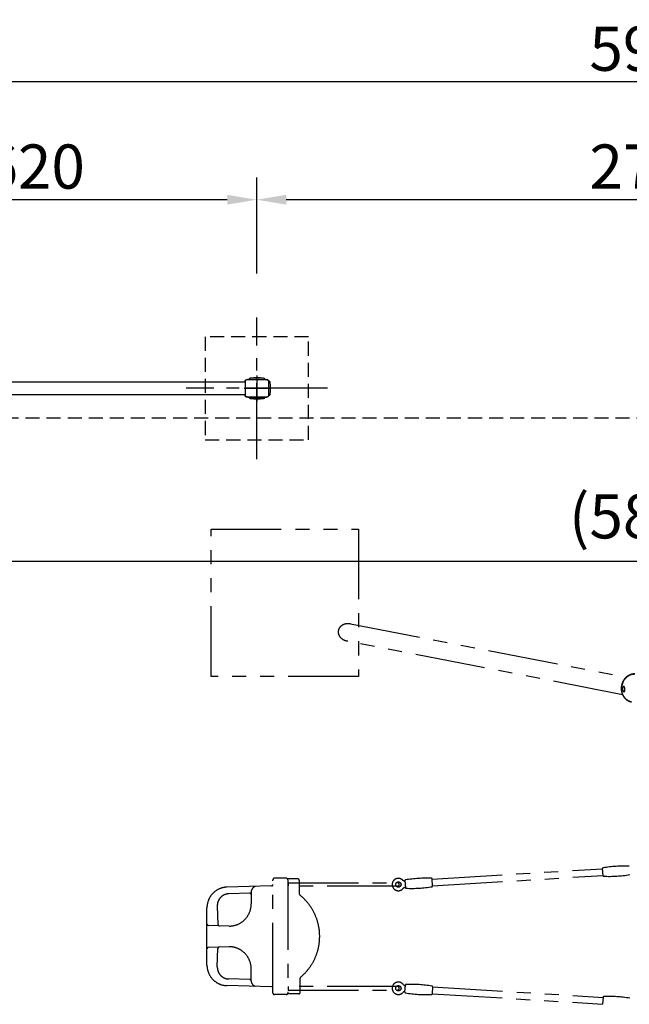
# Model space of a CAD drawing. Extents: x 0 to 29700, y 0 to 21000.
# Drawn here: x 22977 to 25044, y 13019 to 16360 of the extents above; entities that cross this region are included whole.
import ezdxf

# ---------------------------------------------------------------- set-up
doc = ezdxf.new("R2010")
doc.units = 0
doc.header["$LTSCALE"] = 15
for name, pattern in [('CENTER2', [28.575, 19.05, -3.175, 3.175, -3.175]), ('HIDDEN2', [4.7625, 3.175, -1.5875]), ('PHANTOM2', [31.75, 15.875, -3.175, 3.175, -3.175, 3.175, -3.175])]:
    doc.linetypes.add(name, pattern=pattern)
doc.layers.get('DEFPOINTS').update_dxf_attribs({"linetype": 'CONTINUOUS'})
for name, color, linetype in [('P001', 131, 'CONTINUOUS'), ('P003', 231, 'CONTINUOUS'), ('P005', 91, 'CONTINUOUS'), ('P902', 185, 'CONTINUOUS'), ('P919', 75, 'CONTINUOUS'), ('P_1CENTER', 2, 'CONTINUOUS'), ('P_2DIM', 6, 'CONTINUOUS')]:
    doc.layers.add(name, color=color, linetype=linetype)
doc.styles.add('BIGFONT', font='simplex.shx', dxfattribs={"bigfont": 'bigfont.shx'})
doc.dimstyles.new('DIMBIGFONT$0', dxfattribs={"dimscale": 30, "dimtxt": 3, "dimasz": 2, "dimexe": 1.5, "dimexo": 3, "dimgap": 0.75, "dimtad": 1, "dimdec": 1, "dimdsep": 46, "dimtxsty": 'BIGFONT', "dimsah": 1, "dimcen": 0, "dimclrt": 230, "dimadec": 0, "dimazin": 0, "dimtfac": 0.6, "dimtdec": 1, "dimtofl": 0, "dimtmove": 2, "dimatfit": 3, "dimfxl": 0, "dimtvp": 1, "dimtolj": 1, "dimarcsym": 0})

# ---------------------------------------------------------------- blocks, each defined once
blk = doc.blocks.new('*D17')
at = {"layer": 'DEFPOINTS', "color": 0}
for p in [(22160.9, 16149.1), (22160.9, 15349.1), (28110.9, 15349.1)]:
    blk.add_point(p, dxfattribs=at)
at = {"layer": 'P_2DIM', "color": 0, "lineweight": -2}
for p, q in [((22160.9, 15499.1), (22160.9, 16224.1)), ((28110.9, 15499.1), (28110.9, 16224.1)), ((28010.9, 16149.1), (22260.9, 16149.1))]:
    blk.add_line(p, q, dxfattribs=at)
at = {"layer": 'P_2DIM', "color": 0}
for points in [[(22260.9, 16165.8), (22260.9, 16132.4), (22160.9, 16149.1)], [(28010.9, 16165.8), (28010.9, 16132.4), (28110.9, 16149.1)]]:
    blk.add_solid(points, dxfattribs=at)
at = {"layer": 'P_2DIM', "color": 230, "insert": (25135.9, 16261.6), "char_height": 150, "attachment_point": 5, "style": 'BIGFONT'}
blk.add_mtext('\\A1;5950', dxfattribs=at)
blk = doc.blocks.new('*D16')
at = {"layer": 'DEFPOINTS', "color": 0}
for p in [(23780.9, 15749.1), (23780.9, 15349.1), (26490.9, 15349.1)]:
    blk.add_point(p, dxfattribs=at)
at = {"layer": 'P_2DIM', "color": 0, "lineweight": -2}
for p, q in [((23780.9, 15499.1), (23780.9, 15824.1)), ((26490.9, 15499.1), (26490.9, 15824.1)), ((26390.9, 15749.1), (23880.9, 15749.1))]:
    blk.add_line(p, q, dxfattribs=at)
at = {"layer": 'P_2DIM', "color": 0}
for points in [[(23880.9, 15765.8), (23880.9, 15732.4), (23780.9, 15749.1)], [(26390.9, 15765.8), (26390.9, 15732.4), (26490.9, 15749.1)]]:
    blk.add_solid(points, dxfattribs=at)
at = {"layer": 'P_2DIM', "color": 230, "insert": (25135.9, 15861.6), "char_height": 150, "attachment_point": 5, "style": 'BIGFONT'}
blk.add_mtext('\\A1;2710', dxfattribs=at)
blk = doc.blocks.new('*D15')
at = {"layer": 'DEFPOINTS', "color": 0}
for p in [(22210.9, 15009.1), (28060.9, 15009.1), (28060.9, 14522.9)]:
    blk.add_point(p, dxfattribs=at)
at = {"layer": 'P_2DIM', "color": 0, "lineweight": -2}
for p, q in [((22210.9, 14859.1), (22210.9, 14447.9)), ((28060.9, 14859.1), (28060.9, 14447.9)), ((22310.9, 14522.9), (27960.9, 14522.9))]:
    blk.add_line(p, q, dxfattribs=at)
at = {"layer": 'P_2DIM', "color": 0}
for points in [[(22310.9, 14539.6), (22310.9, 14506.2), (22210.9, 14522.9)], [(27960.9, 14539.6), (27960.9, 14506.2), (28060.9, 14522.9)]]:
    blk.add_solid(points, dxfattribs=at)
at = {"layer": 'P_2DIM', "color": 230, "insert": (25135.9, 14674.7), "char_height": 150, "attachment_point": 5, "style": 'BIGFONT'}
blk.add_mtext('\\A1;(5850)', dxfattribs=at)
blk = doc.blocks.new('*D23')
at = {"layer": 'DEFPOINTS', "color": 0}
for p in [(22160.9, 15749.1), (22160.9, 15349.1), (23780.9, 15349.1)]:
    blk.add_point(p, dxfattribs=at)
at = {"layer": 'P_2DIM', "color": 0, "lineweight": -2}
for p, q in [((22160.9, 15499.1), (22160.9, 15824.1)), ((23780.9, 15499.1), (23780.9, 15824.1)), ((23680.9, 15749.1), (22260.9, 15749.1))]:
    blk.add_line(p, q, dxfattribs=at)
at = {"layer": 'P_2DIM', "color": 0}
for points in [[(22260.9, 15765.8), (22260.9, 15732.4), (22160.9, 15749.1)], [(23680.9, 15765.8), (23680.9, 15732.4), (23780.9, 15749.1)]]:
    blk.add_solid(points, dxfattribs=at)
at = {"layer": 'P_2DIM', "color": 230, "insert": (22970.9, 15861.6), "char_height": 150, "attachment_point": 5, "style": 'BIGFONT'}
blk.add_mtext('\\A1;1620', dxfattribs=at)

msp = doc.modelspace()

# ---------------------------------------------------------------- linework, layer by layer
at = {"layer": 'P001'}
for p, q in [((23754.68, 15139.18), (23754.68, 15139.05)), ((23803.68, 15144.07), (23758.68, 15144.07)), ((23807.68, 15139.18), (23807.68, 15139.05)), ((23741.18, 15133.07), (23741.18, 15132.95)), ((23741.18, 15132.59), (23741.18, 15131.73)), ((23741.18, 15131.47), (23741.18, 15101.27)), ((23821.18, 15132.96), (23821.18, 15133.07)), ((23821.18, 15124.08), (23821.18, 15132.6)), ((23821.18, 15120.3), (23821.18, 15123.58)), ((23821.18, 15109.07), (23821.18, 15119.42)), ((23821.18, 15098.35), (23821.18, 15109.07)), ((23741.18, 15098.15), (23741.18, 15086.68)), ((23741.18, 15086.41), (23741.18, 15085.13)), ((23754.68, 15079.13), (23754.68, 15078.97)), ((23803.68, 15074.07), (23758.68, 15074.07)), ((23807.68, 15079.13), (23807.68, 15078.97)), ((23821.18, 15094.61), (23821.18, 15097.92)), ((23821.18, 15086.65), (23821.18, 15094.05)), ((23821.18, 15085.12), (23821.18, 15086.6))]:
    msp.add_line(p, q, dxfattribs=at)
for centre, radius, start, end in [((23759.68, 15139.18), 5, 101.53696, 180), ((23781.18, 14913.45), 231.62, 84.674, 95.326), ((23802.68, 15139.18), 5, 0, 78.46304), ((23759.68, 15078.97), 5, 180, 258.46304), ((23781.18, 15304.7), 231.62, 264.674, 275.326), ((23802.68, 15078.97), 5, 281.53696, 0)]:
    msp.add_arc(centre, radius, start, end, dxfattribs=at)
for points, knots in [([(23741.18, 15133.07), (23741.18, 15133.34), (23741.2, 15133.6), (23741.29, 15134.27), (23741.42, 15134.68), (23741.87, 15135.48), (23742.2, 15135.87), (23743.32, 15136.76), (23744.08, 15137.14), (23747.94, 15138.67), (23752.27, 15138.98), (23754.68, 15139.05)], [-99.5221754, -99.5221754, -99.5221754, -99.5221754, -98.9130692, -98.9130692, -97.8811032, -97.8811032, -96.9236985, -96.9236985, -95.7167871, -95.7167871, -90.5383832, -90.5383832, -90.5383832, -90.5383832]), ([(23754.68, 15139.05), (23754.57, 15139.05), (23754.47, 15139.04), (23754.3, 15139.04), (23754.21, 15139.04), (23753.99, 15139.03), (23753.85, 15139.02), (23753.57, 15139.01), (23753.44, 15139), (23753.01, 15138.98), (23752.71, 15138.96), (23751.77, 15138.89), (23751.12, 15138.83), (23748.91, 15138.57), (23747.35, 15138.29), (23744.92, 15137.52), (23744, 15137.16), (23743.01, 15136.51), (23742.83, 15136.39), (23742.46, 15136.09), (23742.26, 15135.9), (23741.95, 15135.55), (23741.83, 15135.39), (23741.67, 15135.13), (23741.61, 15135.03), (23741.52, 15134.84), (23741.48, 15134.75), (23741.43, 15134.62), (23741.42, 15134.59), (23741.41, 15134.56)], [0.0024517, 0.0024517, 0.0024517, 0.0024517, 0.0512823, 0.0512823, 0.0932327, 0.0932327, 0.1380989, 0.1380989, 0.1794753, 0.1794753, 0.269068, 0.269068, 0.4630397, 0.4630397, 0.9396393, 0.9396393, 1.2369701, 1.2369701, 1.3020713, 1.3020713, 1.3844817, 1.3844817, 1.4439822, 1.4439822, 1.4811298, 1.4811298, 1.5153482, 1.5153482, 1.5253034, 1.5253034, 1.5253034, 1.5253034]), ([(23754.68, 15139.05), (23754.68, 15139.04), (23754.95, 15139.04), (23756.27, 15139.02), (23757.59, 15139.01), (23761.26, 15138.99), (23763.63, 15138.98), (23769.17, 15138.96), (23772.33, 15138.95), (23779.11, 15138.85), (23782.68, 15138.84), (23789.61, 15138.88), (23792.91, 15138.94), (23798.76, 15138.98), (23801.26, 15138.99), (23804.77, 15139.01), (23805.95, 15139.01), (23807.35, 15139.04), (23807.68, 15139.04), (23807.68, 15139.05)], [-8.4870787, -8.4870787, -8.4870787, -8.4870787, -7.8265047, -7.8265047, -6.8800247, -6.8800247, -5.8916069, -5.8916069, -4.8732945, -4.8732945, -3.8125695, -3.8125695, -2.755795, -2.755795, -1.7061371, -1.7061371, -0.8617931, -0.8617931, -0.1402111, -0.1402111, -0.1402111, -0.1402111]), ([(23807.68, 15139.05), (23808.86, 15139.01), (23810.69, 15138.92), (23814.34, 15138.38), (23816.2, 15137.99), (23818.43, 15137.07), (23819.13, 15136.7), (23820.08, 15135.93), (23820.4, 15135.59), (23820.92, 15134.76), (23821.05, 15134.33), (23821.15, 15133.75), (23821.16, 15133.59), (23821.17, 15133.42)], [-42.9139332, -42.9139332, -42.9139332, -42.9139332, -39.8368412, -39.8368412, -37.2412718, -37.2412718, -36.0600248, -36.0600248, -35.310295, -35.310295, -34.494547, -34.494547, -34.1968899, -34.1968899, -34.1968899, -34.1968899]), ([(23821.08, 15134.13), (23821.02, 15134.37), (23820.95, 15134.61), (23820.71, 15135.12), (23820.54, 15135.38), (23820.16, 15135.84), (23819.96, 15136.04), (23819.53, 15136.39), (23819.31, 15136.55), (23818.67, 15136.95), (23818.23, 15137.16), (23816.96, 15137.7), (23816.09, 15137.96), (23813.56, 15138.57), (23811.86, 15138.79), (23809.73, 15138.96), (23809.31, 15138.98), (23808.47, 15139.02), (23808.04, 15139.04), (23807.68, 15139.05)], [0.0963243, 0.0963243, 0.0963243, 0.0963243, 0.1710052, 0.1710052, 0.2644573, 0.2644573, 0.3561912, 0.3561912, 0.4401406, 0.4401406, 0.5875106, 0.5875106, 0.8606342, 0.8606342, 1.3737945, 1.3737945, 1.5006806, 1.5006806, 1.6309139, 1.6309139, 1.6309139, 1.6309139]), ([(23741.2, 15133.6), (23741.2, 15133.59), (23741.2, 15133.59), (23741.2, 15133.54), (23741.19, 15133.5), (23741.19, 15133.42), (23741.19, 15133.39), (23741.19, 15133.34), (23741.18, 15133.33), (23741.18, 15133.29), (23741.18, 15133.27), (23741.18, 15133.25), (23741.18, 15133.24), (23741.18, 15133.22), (23741.18, 15133.21), (23741.18, 15133.19), (23741.18, 15133.18), (23741.18, 15133.13), (23741.18, 15133.1), (23741.18, 15133.06)], [1.623335088, 1.623335088, 1.623335088, 1.623335088, 1.625335705, 1.625335705, 1.63767943, 1.63767943, 1.647990697, 1.647990697, 1.654213358, 1.654213358, 1.662720845, 1.662720845, 1.670487155, 1.670487155, 1.683420527, 1.683420527, 1.699309512, 1.699309512, 1.716162583, 1.716162583, 1.716162583, 1.716162583]), ([(23741.18, 15131.85), (23741.18, 15131.83), (23741.18, 15131.79), (23741.18, 15131.71), (23741.18, 15131.67), (23741.18, 15131.6), (23741.18, 15131.57), (23741.18, 15131.53), (23741.18, 15131.51), (23741.18, 15131.48), (23741.18, 15131.46), (23741.18, 15131.44)], [0.069676711, 0.069676711, 0.069676711, 0.069676711, 0.094128976, 0.094128976, 0.114839313, 0.114839313, 0.125885521, 0.125885521, 0.131676272, 0.131676272, 0.137725841, 0.137725841, 0.137725841, 0.137725841]), ([(23741.18, 15129.77), (23741.18, 15129.75), (23741.18, 15129.74), (23741.18, 15129.67), (23741.18, 15129.6), (23741.18, 15129.46), (23741.18, 15129.4), (23741.18, 15129.26), (23741.18, 15129.18), (23741.18, 15129.09)], [0.02791695, 0.02791695, 0.02791695, 0.02791695, 0.04188978, 0.04188978, 0.08344319, 0.08344319, 0.1112485, 0.1112485, 0.1405432, 0.1405432, 0.1405432, 0.1405432]), ([(23741.18, 15125.2), (23741.18, 15125.17), (23741.18, 15125.15), (23741.18, 15125.01), (23741.18, 15124.88), (23741.18, 15124.62), (23741.18, 15124.48), (23741.18, 15124.34)], [0.02670678, 0.02670678, 0.02670678, 0.02670678, 0.03922817, 0.03922817, 0.08822388, 0.08822388, 0.13474624, 0.13474624, 0.13474624, 0.13474624]), ([(23821.18, 15133.07), (23821.18, 15133.08), (23821.18, 15133.09), (23821.18, 15133.14), (23821.18, 15133.15), (23821.18, 15133.19), (23821.18, 15133.22), (23821.18, 15133.29), (23821.18, 15133.32), (23821.17, 15133.38), (23821.17, 15133.4), (23821.17, 15133.42)], [0, 0, 0, 0, 0.029811616, 0.029811616, 0.038587054, 0.038587054, 0.051599959, 0.051599959, 0.062856027, 0.062856027, 0.070552548, 0.070552548, 0.070552548, 0.070552548]), ([(23821.18, 15133.05), (23821.18, 15133.09), (23821.18, 15133.12), (23821.18, 15133.17), (23821.18, 15133.19), (23821.18, 15133.21)], [0, 0, 0, 0, 0.012948733, 0.012948733, 0.023307696, 0.023307696, 0.023307696, 0.023307696]), ([(23821.18, 15129.98), (23821.18, 15129.98), (23821.18, 15129.98), (23821.18, 15129.99), (23821.18, 15129.99), (23821.18, 15130), (23821.18, 15130), (23821.18, 15130.01), (23821.18, 15130.02), (23821.18, 15130.03), (23821.18, 15130.04), (23821.18, 15130.06), (23821.18, 15130.07), (23821.18, 15130.1), (23821.18, 15130.12), (23821.18, 15130.17), (23821.18, 15130.21), (23821.18, 15130.26), (23821.18, 15130.28), (23821.18, 15130.3)], [0, 0, 0, 0, 0.0011193, 0.0011193, 0.002186046, 0.002186046, 0.003374742, 0.003374742, 0.005023412, 0.005023412, 0.007641234, 0.007641234, 0.012283215, 0.012283215, 0.020988258, 0.020988258, 0.036219098, 0.036219098, 0.04609711, 0.04609711, 0.04609711, 0.04609711]), ([(23821.18, 15124.34), (23821.18, 15124.55), (23821.18, 15124.75), (23821.18, 15125.02), (23821.18, 15125.11), (23821.18, 15125.26), (23821.18, 15125.34), (23821.18, 15125.38)], [0, 0, 0, 0, 0.06971094, 0.06971094, 0.10421465, 0.10421465, 0.14032588, 0.14032588, 0.14032588, 0.14032588]), ([(23821.18, 15120.11), (23821.18, 15120.42), (23821.18, 15120.73), (23821.18, 15121.04), (23821.18, 15121.08), (23821.18, 15121.12)], [0.13290565, 0.13290565, 0.13290565, 0.13290565, 0.23349323, 0.23349323, 0.25238025, 0.25238025, 0.25238025, 0.25238025]), ([(23741.18, 15098.92), (23741.18, 15098.9), (23741.18, 15098.88), (23741.18, 15098.83), (23741.18, 15098.8), (23741.18, 15098.66), (23741.18, 15098.56), (23741.18, 15098.18), (23741.18, 15097.89), (23741.18, 15097.52), (23741.18, 15097.42), (23741.18, 15097.32), (23741.18, 15097.3), (23741.18, 15097.28)], [0, 0, 0, 0, 0.00566401, 0.00566401, 0.01617641, 0.01617641, 0.04771408, 0.04771408, 0.14231264, 0.14231264, 0.17474807, 0.17474807, 0.18106779, 0.18106779, 0.18106779, 0.18106779]), ([(23741.18, 15093.87), (23741.18, 15093.67), (23741.18, 15093.48), (23741.18, 15093.22), (23741.18, 15093.14), (23741.18, 15093.04), (23741.18, 15093.02), (23741.18, 15093)], [0, 0, 0, 0, 0.0657389, 0.0657389, 0.09929639, 0.09929639, 0.10878379, 0.10878379, 0.10878379, 0.10878379]), ([(23741.18, 15089.06), (23741.18, 15089.01), (23741.18, 15088.98), (23741.18, 15088.89), (23741.18, 15088.84), (23741.18, 15088.7), (23741.18, 15088.62), (23741.18, 15088.48), (23741.18, 15088.42), (23741.18, 15088.38)], [0, 0, 0, 0, 0.01342838, 0.01342838, 0.03284381, 0.03284381, 0.0697756, 0.0697756, 0.11358557, 0.11358557, 0.11358557, 0.11358557]), ([(23741.18, 15086.69), (23741.18, 15086.68), (23741.18, 15086.67), (23741.18, 15086.64), (23741.18, 15086.62), (23741.18, 15086.58), (23741.18, 15086.56), (23741.18, 15086.49), (23741.18, 15086.46), (23741.18, 15086.37), (23741.18, 15086.32), (23741.18, 15086.28), (23741.18, 15086.28), (23741.18, 15086.27)], [0, 0, 0, 0, 0.004238984, 0.004238984, 0.009455996, 0.009455996, 0.018720542, 0.018720542, 0.035634959, 0.035634959, 0.06493265, 0.06493265, 0.067915492, 0.067915492, 0.067915492, 0.067915492]), ([(23741.18, 15085.13), (23741.18, 15085.07), (23741.18, 15085.01), (23741.18, 15084.92), (23741.18, 15084.89), (23741.18, 15084.82), (23741.19, 15084.79), (23741.19, 15084.73)], [0, 0, 0, 0, 0.08555291, 0.08555291, 0.12835563, 0.12835563, 0.17126214, 0.17126214, 0.17126214, 0.17126214]), ([(23754.68, 15079.13), (23753.79, 15079.16), (23752.92, 15079.22), (23749.92, 15079.5), (23747.47, 15079.86), (23744.62, 15080.81), (23743.74, 15081.18), (23742.59, 15081.96), (23742.2, 15082.3), (23741.6, 15083.09), (23741.42, 15083.5), (23741.25, 15084.16), (23741.21, 15084.44), (23741.19, 15084.73)], [-7.1886206, -7.1886206, -7.1886206, -7.1886206, -6.4373892, -6.4373892, -4.6112266, -4.6112266, -3.837507, -3.837507, -3.3927942, -3.3927942, -2.944219, -2.944219, -2.6434581, -2.6434581, -2.6434581, -2.6434581]), ([(23741.29, 15083.98), (23741.3, 15083.94), (23741.31, 15083.91), (23741.37, 15083.68), (23741.44, 15083.49), (23741.62, 15083.1), (23741.75, 15082.89), (23742.04, 15082.5), (23742.21, 15082.32), (23742.6, 15081.96), (23742.83, 15081.77), (23743.48, 15081.34), (23743.93, 15081.11), (23745.01, 15080.64), (23745.68, 15080.41), (23747.87, 15079.8), (23749.43, 15079.55), (23752.21, 15079.25), (23753.45, 15079.16), (23754.68, 15079.12)], [0.1511466, 0.1511466, 0.1511466, 0.1511466, 0.1627272, 0.1627272, 0.2225884, 0.2225884, 0.2937499, 0.2937499, 0.3766087, 0.3766087, 0.4727526, 0.4727526, 0.6239238, 0.6239238, 0.8366315, 0.8366315, 1.3189005, 1.3189005, 1.6900008, 1.6900008, 1.6900008, 1.6900008]), ([(23807.68, 15079.13), (23807.68, 15079.14), (23807.4, 15079.15), (23806.06, 15079.2), (23804.71, 15079.22), (23800.97, 15079.26), (23798.59, 15079.29), (23793.03, 15079.33), (23789.88, 15079.35), (23783.16, 15079.37), (23779.65, 15079.37), (23772.79, 15079.35), (23769.51, 15079.33), (23763.65, 15079.29), (23761.14, 15079.26), (23757.6, 15079.22), (23756.4, 15079.2), (23755, 15079.15), (23754.68, 15079.14), (23754.68, 15079.13)], [-8.4892625, -8.4892625, -8.4892625, -8.4892625, -7.8229534, -7.8229534, -6.8631529, -6.8631529, -5.8737876, -5.8737876, -4.8589728, -4.8589728, -3.8159167, -3.8159167, -2.7633551, -2.7633551, -1.7120529, -1.7120529, -0.8586855, -0.8586855, -0.1402258, -0.1402258, -0.1402258, -0.1402258]), ([(23821.16, 15084.52), (23821.14, 15084.4), (23821.13, 15084.27), (23821.03, 15083.74), (23820.88, 15083.32), (23820.38, 15082.54), (23820.02, 15082.15), (23818.79, 15081.27), (23817.97, 15080.9), (23814.75, 15079.76), (23811.32, 15079.28), (23807.68, 15079.13)], [-23.1597055, -23.1597055, -23.1597055, -23.1597055, -22.9028445, -22.9028445, -22.0580637, -22.0580637, -21.2780355, -21.2780355, -20.2754672, -20.2754672, -17.1664229, -17.1664229, -17.1664229, -17.1664229]), ([(23807.68, 15079.12), (23808.33, 15079.14), (23808.99, 15079.17), (23810.86, 15079.31), (23812.06, 15079.44), (23814.25, 15079.8), (23815.24, 15080), (23817.18, 15080.56), (23818.15, 15080.92), (23819.28, 15081.6), (23819.52, 15081.77), (23819.98, 15082.14), (23820.2, 15082.35), (23820.51, 15082.74), (23820.63, 15082.91), (23820.77, 15083.17), (23820.82, 15083.26), (23820.9, 15083.43), (23820.93, 15083.52), (23820.96, 15083.62), (23820.97, 15083.65), (23820.98, 15083.68), (23820.99, 15083.69), (23820.99, 15083.7)], [0.0163105, 0.0163105, 0.0163105, 0.0163105, 0.2121603, 0.2121603, 0.584026, 0.584026, 0.8922202, 0.8922202, 1.2048572, 1.2048572, 1.2947649, 1.2947649, 1.3849301, 1.3849301, 1.445435, 1.445435, 1.4757429, 1.4757429, 1.5043079, 1.5043079, 1.5164945, 1.5164945, 1.520864, 1.520864, 1.520864, 1.520864]), ([(23821.16, 15084.52), (23821.16, 15084.59), (23821.17, 15084.64), (23821.17, 15084.73), (23821.17, 15084.78), (23821.18, 15084.9), (23821.18, 15084.97), (23821.18, 15085.07), (23821.18, 15085.1), (23821.18, 15085.12)], [0, 0, 0, 0, 0.02622647, 0.02622647, 0.05811731, 0.05811731, 0.12979248, 0.12979248, 0.16186356, 0.16186356, 0.16186356, 0.16186356]), ([(23821.18, 15097.17), (23821.18, 15097.17), (23821.18, 15097.18), (23821.18, 15097.24), (23821.18, 15097.31), (23821.18, 15097.42), (23821.18, 15097.47), (23821.18, 15097.52)], [0.017379591, 0.017379591, 0.017379591, 0.017379591, 0.01891078, 0.01891078, 0.043241312, 0.043241312, 0.060218773, 0.060218773, 0.060218773, 0.060218773]), ([(23821.18, 15092.76), (23821.18, 15092.77), (23821.18, 15092.8), (23821.18, 15092.86), (23821.18, 15092.9), (23821.18, 15093.04), (23821.18, 15093.15), (23821.18, 15093.44), (23821.18, 15093.62), (23821.18, 15093.81)], [0.00161064, 0.00161064, 0.00161064, 0.00161064, 0.01459293, 0.01459293, 0.03637667, 0.03637667, 0.0797286, 0.0797286, 0.14330895, 0.14330895, 0.14330895, 0.14330895]), ([(23821.18, 15087.85), (23821.18, 15087.86), (23821.18, 15087.87), (23821.18, 15087.94), (23821.18, 15088.01), (23821.18, 15088.09), (23821.18, 15088.1), (23821.18, 15088.12), (23821.18, 15088.13), (23821.18, 15088.14), (23821.18, 15088.15), (23821.18, 15088.15), (23821.18, 15088.16), (23821.18, 15088.16), (23821.18, 15088.16), (23821.18, 15088.17)], [0.070060659, 0.070060659, 0.070060659, 0.070060659, 0.074803399, 0.074803399, 0.103115566, 0.103115566, 0.107205263, 0.107205263, 0.109530804, 0.109530804, 0.110868092, 0.110868092, 0.111605547, 0.111605547, 0.112376513, 0.112376513, 0.112376513, 0.112376513])]:
    msp.add_open_spline(points, degree=3, knots=knots, dxfattribs=at)
for points in [[(23741.18, 15132.95), (23741.18, 15132.95), (23741.18, 15132.93), (23741.18, 15132.9)], [(23741.18, 15132.95), (23741.18, 15132.92), (23741.18, 15132.81), (23741.18, 15132.59)], [(23741.18, 15131.73), (23741.18, 15131.65), (23741.18, 15131.56), (23741.18, 15131.47)], [(23821.18, 15132.6), (23821.18, 15132.79), (23821.18, 15132.91), (23821.18, 15132.96)], [(23821.18, 15123.58), (23821.18, 15123.75), (23821.18, 15123.91), (23821.18, 15124.08)], [(23821.18, 15119.42), (23821.18, 15119.72), (23821.18, 15120.01), (23821.18, 15120.3)], [(23741.18, 15101.27), (23741.18, 15100.2), (23741.18, 15099.15), (23741.18, 15098.15)], [(23741.18, 15086.68), (23741.18, 15086.59), (23741.18, 15086.5), (23741.18, 15086.41)], [(23741.18, 15085.74), (23741.18, 15085.68), (23741.18, 15085.63), (23741.18, 15085.59)], [(23741.18, 15085.09), (23741.18, 15085.04), (23741.18, 15085), (23741.18, 15084.97)], [(23821.18, 15097.92), (23821.18, 15098.06), (23821.18, 15098.21), (23821.18, 15098.35)], [(23821.18, 15094.05), (23821.18, 15094.23), (23821.18, 15094.42), (23821.18, 15094.61)], [(23821.18, 15086.6), (23821.18, 15086.61), (23821.18, 15086.63), (23821.18, 15086.65)], [(23821.18, 15085.55), (23821.18, 15085.57), (23821.18, 15085.59), (23821.18, 15085.61)]]:
    msp.add_open_spline(points, degree=3, dxfattribs=at)
at = {"layer": 'P003'}
for p, q in [((23821.18, 15085.06), (23821.18, 15133.09)), ((23822.36, 15133.08), (23821.18, 15133.09)), ((23822.36, 15085.07), (23821.18, 15085.06))]:
    msp.add_line(p, q, dxfattribs=at)
for centre, radius, start, end in [((23822.35, 15129.08), 4, 4.73789, 89.87747), ((23580.93, 15109.07), 246.25, 355.26211, 4.73789), ((23822.35, 15089.07), 4, 270.12253, 355.26211)]:
    msp.add_arc(centre, radius, start, end, dxfattribs=at)
at = {"layer": 'P005'}
for points in [[(23741.18, 15130.42), (22196.18, 15130.42)], [(22196.18, 15087.72), (23741.18, 15087.72)]]:
    msp.add_lwpolyline(points, dxfattribs=at)
at = {"layer": 'P902', "linetype": 'PHANTOM2'}
for p, q in [((24375.49, 13443.74), (24953.61, 13478.95)), ((24955.06, 13455.29), (24953.57, 13479.66)), ((23835.83, 13056.76), (23835.83, 13441.69)), ((23880.77, 13446.69), (23840.83, 13446.69)), ((23919.88, 13444.19), (23885.1, 13444.19)), ((23885.77, 13441.69), (23885.77, 13056.76)), ((23924.88, 13439.19), (23924.88, 13393.88)), ((24283.12, 13438.81), (24284.61, 13414.44)), ((24376.94, 13420.08), (24375.45, 13444.45)), ((24376.89, 13420.79), (24955.02, 13456)), ((23830.98, 13420.32), (23679.74, 13416.34)), ((23761.93, 13399.53), (23761.93, 13359.23)), ((23887.36, 13429.72), (23887.36, 13420.72)), ((23887.38, 13431.22), (24257.91, 13431.22)), ((23887.38, 13419.22), (23887.38, 13431.22)), ((24257.91, 13419.22), (23887.38, 13419.22)), ((24263.91, 13425.22), (24263.91, 13425.22)), ((23756.77, 13395.95), (23685.71, 13393.72)), ((23611.93, 13152.07), (23611.93, 13346.38)), ((23646.98, 13352.28), (23649.26, 13290.14)), ((23686.93, 13284.23), (23616.76, 13286.57)), ((23686.93, 13214.22), (23616.76, 13211.88)), ((23646.98, 13146.17), (23649.26, 13208.31)), ((23761.93, 13098.92), (23761.93, 13139.22)), ((23756.77, 13102.5), (23685.71, 13104.72)), ((23928.16, 13059.26), (23928.16, 13107.27)), ((23830.98, 13078.12), (23679.74, 13082.1)), ((23887.36, 13077.72), (23887.36, 13068.72)), ((24257.91, 13079.22), (23887.38, 13079.22)), ((23887.38, 13079.22), (23887.38, 13067.22)), ((23887.38, 13067.22), (24257.91, 13067.22)), ((24263.91, 13073.22), (24263.91, 13073.22)), ((24283.12, 13059.64), (24284.61, 13084)), ((24376.94, 13078.36), (24375.45, 13054)), ((24376.89, 13077.66), (24955.02, 13042.45)), ((23880.77, 13051.76), (23840.83, 13051.76)), ((23923.16, 13054.26), (23885.1, 13054.26)), ((24375.49, 13054.7), (24953.61, 13019.49)), ((24955.06, 13043.15), (24953.57, 13018.79))]:
    msp.add_line(p, q, dxfattribs=at)
msp.add_lwpolyline([(24125.93, 14631.57), (24125.93, 14131.57), (23625.93, 14131.57), (23625.93, 14631.57)], close=True, dxfattribs=at)
for points in [[(24098.97, 14310.39), (25032.48, 14128.72)], [(25021.03, 14069.4), (24090.11, 14250.8)]]:
    msp.add_lwpolyline(points, dxfattribs=at)
at = {"layer": 'P902', "linetype": 'PHANTOM2', "flags": 128}
msp.add_lwpolyline([(25051.72, 14044.83), (25049.92, 14045.23), (25047, 14046.07), (25044.15, 14047.15), (25041.39, 14048.46), (25038.72, 14049.98), (25036.17, 14051.72), (25033.75, 14053.67), (25031.46, 14055.81), (25029.32, 14058.14), (25027.35, 14060.64), (25025.54, 14063.29), (25023.92, 14066.1), (25022.48, 14069.03), (25021.24, 14072.08), (25020.2, 14075.24), (25019.37, 14078.48), (25018.75, 14081.78), (25018.35, 14085.14), (25018.16, 14088.53), (25018.19, 14091.95), (25018.44, 14095.36), (25018.9, 14098.75), (25019.58, 14102.11), (25020.47, 14105.42), (25021.56, 14108.65), (25022.86, 14111.81), (25024.35, 14114.86), (25026.02, 14117.79), (25027.87, 14120.6), (25029.89, 14123.26), (25032.07, 14125.75), (25034.4, 14128.08), (25036.86, 14130.22), (25039.44, 14132.17), (25042.13, 14133.91), (25044.92, 14135.44), (25047.79, 14136.74), (25050.72, 14137.82), (25053.71, 14138.66), (25056.74, 14139.27), (25059.78, 14139.64), (25062.83, 14139.76)], dxfattribs=at)
at = {"layer": 'P902', "linetype": 'PHANTOM2'}
for centre in [(24260.91, 13425.22), (24260.91, 13073.22)]:
    msp.add_circle(centre, 9, dxfattribs=at)
for centre, radius, start, end in [((24955.57, 13479.78), 2, 99.4344, 183.49501), ((25025.66, 13057.93), 429.63, 87.55562, 99.4344), ((23840.83, 13441.69), 5, 90, 180), ((23880.77, 13441.69), 5, 0, 90), ((23880.77, 13441.69), 5, 0, 90), ((23919.88, 13439.19), 5, 0, 90), ((24260.91, 13425.22), 21, 43.52688, 323.46314), ((24285.12, 13438.93), 2, 99.4344, 183.49501), ((24355.21, 13017.08), 429.63, 87.55562, 99.4344), ((24373.45, 13444.32), 2, 3.49501, 87.55562), ((24957.06, 13455.42), 2, 183.49501, 267.55562), ((24975.29, 13882.66), 429.63, 267.55562, 279.4344), ((23681.93, 13346.38), 70, 91.78991, 180), ((23781.93, 13399.53), 20, 104.36548, 180), ((23830.83, 13425.32), 5, 271.78991, 0), ((24257.91, 13425.22), 6, 0, 90), ((24257.91, 13425.22), 6, 270, 0), ((24286.6, 13414.57), 2, 183.49501, 267.55562), ((24304.84, 13841.81), 429.63, 267.55562, 279.4344), ((24374.94, 13419.96), 2, 279.4344, 3.49501), ((23686.96, 13353.74), 40, 91.78991, 182.09997), ((23756.93, 13390.95), 5, 0, 91.78991), ((23929.88, 13393.88), 5, 180, 231.15414), ((23813.28, 13249.1), 180.89, 0.03974, 51.15414), ((23686.93, 13359.23), 75, 270, 0), ((23616.93, 13291.57), 5, 180, 268.09085), ((23654.26, 13290.32), 5, 182.09997, 268.09085), ((23813.28, 13249.35), 180.89, 310.15594, 359.96026), ((23616.93, 13206.88), 5, 91.90915, 180), ((23654.26, 13208.12), 5, 91.90915, 177.90003), ((23686.93, 13139.22), 75, 0, 90), ((23681.93, 13152.07), 70, 180, 268.21009), ((23686.96, 13144.7), 40, 177.90003, 268.21009), ((23756.93, 13107.5), 5, 268.21009, 0), ((23781.93, 13098.92), 20, 180, 255.63452), ((23933.16, 13107.27), 5, 130.15594, 180), ((23830.83, 13073.13), 5, 0, 88.21009), ((23830.83, 13073.13), 5, 0, 88.21009), ((24260.91, 13073.22), 21, 36.53686, 316.47312), ((24257.91, 13073.22), 6, 0, 90), ((24257.91, 13073.22), 6, 270, 0), ((24286.6, 13083.88), 2, 92.44438, 176.50499), ((24304.84, 12656.64), 429.63, 80.5656, 92.44438), ((24374.94, 13078.49), 2, 356.50499, 80.5656), ((23840.83, 13056.76), 5, 180, 270), ((23880.77, 13056.76), 5, 270, 0), ((23923.16, 13059.26), 5, 270, 0), ((24285.12, 13059.52), 2, 176.50499, 260.5656), ((24355.21, 13481.37), 429.63, 260.5656, 272.44438), ((24373.45, 13054.12), 2, 272.44438, 356.50499), ((24957.06, 13043.03), 2, 92.44438, 176.50499), ((24975.29, 12615.79), 429.63, 80.5656, 92.44438)]:
    msp.add_arc(centre, radius, start, end, dxfattribs=at)
at = {"layer": 'P902', "linetype": 'PHANTOM2', "extrusion": (0, 0, -1)}
msp.add_ellipse((24091.81, 14281.03), major_axis=(-33.39, 6.49), ratio=0.8884253, start_param=4.5916979, end_param=7.8958945, dxfattribs=at)
at = {"layer": 'P902', "linetype": 'PHANTOM2'}
for points, knots in [([(25062.23, 14139.82), (25061.57, 14139.81), (25059.93, 14139.78), (25057.31, 14139.56), (25054.36, 14139.1), (25051.45, 14138.43), (25048.58, 14137.56), (25045.76, 14136.48), (25043.01, 14135.2), (25040.33, 14133.73), (25037.75, 14132.07), (25035.27, 14130.23), (25032.9, 14128.22), (25030.65, 14126.04), (25028.54, 14123.71), (25026.58, 14121.24), (25024.76, 14118.62), (25023.11, 14115.89), (25021.63, 14113.05), (25020.32, 14110.11), (25019.2, 14107.09), (25018.26, 14103.99), (25017.52, 14100.84), (25016.97, 14097.65), (25016.62, 14094.43), (25016.48, 14091.2), (25016.53, 14087.97), (25016.79, 14084.75), (25017.24, 14081.57), (25017.9, 14078.43), (25018.76, 14075.36), (25019.8, 14072.36), (25021.04, 14069.44), (25022.46, 14066.64), (25024.05, 14063.94), (25025.81, 14061.38), (25027.74, 14058.96), (25029.81, 14056.69), (25032.02, 14054.58), (25034.37, 14052.65), (25036.83, 14050.89), (25039.39, 14049.33), (25042.05, 14047.96), (25044.8, 14046.78), (25047.61, 14045.82), (25049.95, 14045.17), (25051.36, 14044.92), (25051.72, 14044.83)], [0, 0, 0, 0, 0.0146119, 0.0367913, 0.0589863, 0.0812164, 0.1034902, 0.1258148, 0.1481957, 0.1706366, 0.1931392, 0.2157036, 0.2383285, 0.2610112, 0.2837479, 0.3065342, 0.3293652, 0.3522359, 0.3751413, 0.3980767, 0.4210375, 0.4440196, 0.467019, 0.4900321, 0.5130547, 0.5360825, 0.5591114, 0.5821371, 0.6051547, 0.6281589, 0.6511436, 0.6741023, 0.6970283, 0.7199145, 0.7427538, 0.7655398, 0.7882668, 0.8109302, 0.8335268, 0.8560552, 0.878516, 0.9009119, 0.9232472, 0.9455286, 0.9677642, 0.9899635, 1, 1, 1, 1]), ([(25020.9, 14088.44), (25020.87, 14089.04), (25020.87, 14089.62), (25020.93, 14090.49), (25020.96, 14090.77), (25021.03, 14091.34), (25021.08, 14091.62), (25021.24, 14092.44), (25021.38, 14092.96), (25021.64, 14093.7), (25021.73, 14093.93), (25021.93, 14094.39), (25022.03, 14094.61), (25022.36, 14095.24), (25022.6, 14095.61), (25022.99, 14096.11), (25023.12, 14096.26), (25023.39, 14096.54), (25023.67, 14096.79), (25023.95, 14096.99), (25024.23, 14097.16), (25024.37, 14097.24), (25024.8, 14097.41), (25025.08, 14097.47), (25025.63, 14097.47), (25025.91, 14097.41), (25026.42, 14097.18), (25026.66, 14097.01), (25027, 14096.67), (25027.11, 14096.54), (25027.32, 14096.26), (25027.42, 14096.11), (25027.62, 14095.78), (25027.71, 14095.61), (25027.88, 14095.23), (25027.97, 14095.03), (25028.2, 14094.4), (25028.34, 14093.95), (25028.52, 14093.21), (25028.57, 14092.96), (25028.68, 14092.44), (25028.72, 14092.17), (25028.85, 14091.35), (25028.91, 14090.79), (25028.99, 14089.92), (25029.01, 14089.63), (25029.04, 14089.04), (25029.05, 14088.74), (25029.07, 14087.86), (25029.07, 14087.27), (25029.04, 14086.4), (25029.03, 14086.11), (25029, 14085.55), (25028.97, 14085.28), (25028.92, 14084.74), (25028.89, 14084.47), (25028.82, 14083.95), (25028.78, 14083.7), (25028.65, 14082.97), (25028.55, 14082.52), (25028.3, 14081.69), (25028.16, 14081.32), (25027.84, 14080.67), (25027.66, 14080.4), (25027.37, 14080.06), (25027.27, 14079.96), (25027.05, 14079.79), (25026.83, 14079.65), (25026.59, 14079.56), (25026.35, 14079.51), (25026.22, 14079.49), (25025.83, 14079.49), (25025.56, 14079.55), (25025.15, 14079.72), (25025.01, 14079.79), (25024.72, 14079.96), (25024.58, 14080.06), (25024.15, 14080.4), (25023.87, 14080.67), (25023.45, 14081.16), (25023.32, 14081.33), (25023.05, 14081.7), (25022.92, 14081.9), (25022.54, 14082.52), (25022.3, 14082.97), (25021.86, 14083.95), (25021.67, 14084.46), (25021.43, 14085.27), (25021.35, 14085.54), (25021.22, 14086.11), (25021.16, 14086.39), (25021, 14087.26), (25020.93, 14087.85), (25020.9, 14088.44)], [0, 0, 0, 0, 0.03125, 0.03125, 0.046875, 0.046875, 0.0625, 0.0625, 0.09375, 0.09375, 0.109375, 0.109375, 0.125, 0.125, 0.15625, 0.15625, 0.171875, 0.171875, 0.1875, 0.203125, 0.203125, 0.21875, 0.21875, 0.25, 0.25, 0.28125, 0.28125, 0.3125, 0.3125, 0.328125, 0.328125, 0.34375, 0.34375, 0.359375, 0.359375, 0.375, 0.375, 0.40625, 0.40625, 0.421875, 0.421875, 0.4375, 0.4375, 0.46875, 0.46875, 0.484375, 0.484375, 0.5, 0.5, 0.53125, 0.53125, 0.546875, 0.546875, 0.5625, 0.5625, 0.578125, 0.578125, 0.59375, 0.59375, 0.625, 0.625, 0.65625, 0.65625, 0.6875, 0.6875, 0.703125, 0.703125, 0.71875, 0.734375, 0.734375, 0.75, 0.75, 0.78125, 0.78125, 0.796875, 0.796875, 0.8125, 0.8125, 0.84375, 0.84375, 0.859375, 0.859375, 0.875, 0.875, 0.90625, 0.90625, 0.9375, 0.9375, 0.953125, 0.953125, 0.96875, 0.96875, 1, 1, 1, 1]), ([(24283.25, 13436.63), (24282.4, 13436.64), (24281.54, 13436.76), (24279.67, 13437.26), (24278.66, 13437.72), (24277.46, 13438.53), (24277.17, 13438.74), (24276.62, 13439.21), (24276.35, 13439.46), (24276.1, 13439.72)], [0.06843751, 0.06843751, 0.06843751, 0.06843751, 0.32408132, 0.32408132, 0.64917012, 0.64917012, 0.75680045, 0.75680045, 0.86571615, 0.86571615, 0.86571615, 0.86571615]), ([(24277.76, 13412.69), (24278.04, 13413.07), (24278.36, 13413.44), (24279.04, 13414.12), (24279.4, 13414.43), (24280.65, 13415.36), (24281.64, 13415.88), (24283.26, 13416.41), (24283.87, 13416.54), (24284.47, 13416.62)], [0.0004728, 0.0004728, 0.0004728, 0.0004728, 0.1449848, 0.1449848, 0.28697195, 0.28697195, 0.61437075, 0.61437075, 0.79782092, 0.79782092, 0.79782092, 0.79782092]), ([(24277.76, 13085.76), (24278.04, 13085.37), (24278.36, 13085.01), (24279.04, 13084.33), (24279.4, 13084.02), (24280.65, 13083.08), (24281.64, 13082.57), (24283.26, 13082.04), (24283.87, 13081.91), (24284.47, 13081.83)], [0.0004728, 0.0004728, 0.0004728, 0.0004728, 0.1449848, 0.1449848, 0.28697195, 0.28697195, 0.61437075, 0.61437075, 0.79782092, 0.79782092, 0.79782092, 0.79782092]), ([(24283.25, 13061.82), (24282.4, 13061.81), (24281.54, 13061.69), (24279.67, 13061.19), (24278.66, 13060.72), (24277.46, 13059.92), (24277.17, 13059.7), (24276.62, 13059.24), (24276.35, 13058.99), (24276.1, 13058.73)], [0.06843751, 0.06843751, 0.06843751, 0.06843751, 0.32408132, 0.32408132, 0.64917012, 0.64917012, 0.75680045, 0.75680045, 0.86571615, 0.86571615, 0.86571615, 0.86571615])]:
    msp.add_open_spline(points, degree=3, knots=knots, dxfattribs=at)
at = {"layer": 'P919', "linetype": 'HIDDEN2'}
msp.add_lwpolyline([(23956.18, 15284.07), (23606.18, 15284.07), (23606.18, 14934.07), (23956.18, 14934.07)], close=True, dxfattribs=at)
at = {"layer": 'P_1CENTER', "linetype": 'CENTER2', "ltscale": 0.9}
for p, q in [((23780.93, 14869.06), (23780.93, 15349.09)), ((24020.94, 15109.07), (23540.92, 15109.07))]:
    msp.add_line(p, q, dxfattribs=at)
at = {"layer": 'P_1CENTER', "linetype": 'CENTER2'}
for p, q in [((23781.18, 15152.07), (23781.18, 15066.07)), ((23738.18, 15109.07), (23824.18, 15109.07)), ((23763.19, 15109.07), (23743.19, 15109.07)), ((23832.56, 15109.07), (23798.28, 15109.07))]:
    msp.add_line(p, q, dxfattribs=at)
at = {"layer": 'P_1CENTER', "linetype": 'HIDDEN2'}
msp.add_lwpolyline([(22210.93, 10409.07), (22210.93, 15009.07), (28060.93, 15009.07), (28060.93, 10409.07)], close=True, dxfattribs=at)

# ---------------------------------------------------------------- dimensions: what is measured, and where the dimension line sits
at = {"layer": 'P_2DIM'}
for base, p1, p2, picture, middle in [((22160.93, 16149.09), (28110.93, 15349.09), (22160.93, 15349.09), '*D17', (25135.93, 16261.59)), ((22160.93, 15749.09), (23780.93, 15349.09), (22160.93, 15349.09), '*D23', (22970.93, 15861.59)), ((23780.93, 15749.09), (26490.93, 15349.09), (23780.93, 15349.09), '*D16', (25135.93, 15861.59))]:
    dim = msp.add_linear_dim(base=base, p1=p1, p2=p2, dimstyle='DIMBIGFONT$0', override={"dimscale": 50}, dxfattribs=at)
    dim.commit()
    dim.dimension.update_dxf_attribs({"geometry": picture, "text_midpoint": middle})
dim = msp.add_linear_dim(base=(28060.93, 14522.89), p1=(22210.93, 15009.07), p2=(28060.93, 15009.07), text='(<>)', dimstyle='DIMBIGFONT$0', override={"dimscale": 50}, dxfattribs=at)
dim.commit()
dim.dimension.update_dxf_attribs({"geometry": '*D15', "text_midpoint": (25135.93, 14674.67)})

doc.saveas('drawing.dxf')
